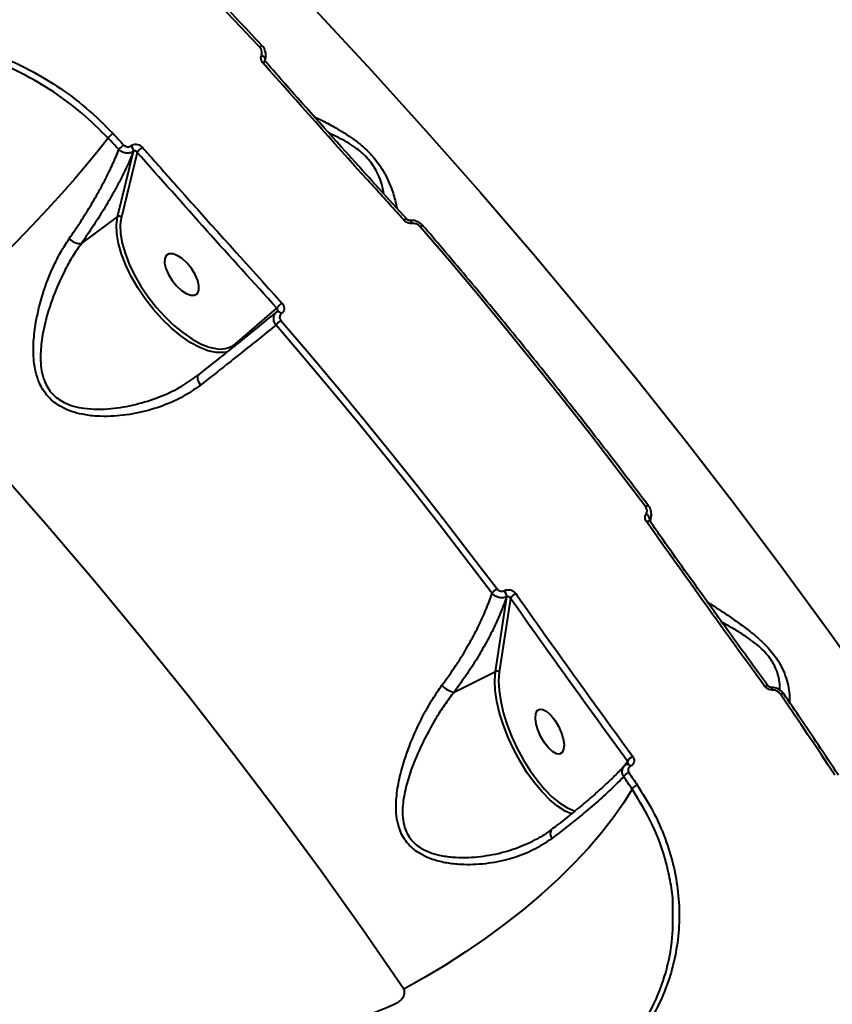
# Model space of a CAD drawing. Units: millimetres. Extents: x -517 to 18332, y 671 to 14386.
# Drawn here: x 6956 to 7104, y 11131 to 11310 of the extents above; entities that cross this region are included whole.
import ezdxf

# ---------------------------------------------------------------- set-up
doc = ezdxf.new("R2010")
doc.units = ezdxf.units.MM
doc.layers.add('DiKom', color=7, linetype='Continuous')
doc.styles.add('style1', font='arialbd_0.ttf', dxfattribs={"width": 0.8})
doc.dimstyles.new('1-50', dxfattribs={"dimtxt": 700, "dimasz": 300, "dimexe": 100, "dimexo": 0, "dimgap": 300, "dimtad": 1, "dimtxsty": 'style1', "dimcen": 200, "dimclrd": 7, "dimclre": 7, "dimclrt": 7, "dimadec": 1, "dimazin": 2, "dimtfac": 1, "dimtmove": 0, "dimatfit": 2, "dimfxl": 0, "dimlwd": 25, "dimlwe": 18, "dimarcsym": 0})

# ---------------------------------------------------------------- blocks, each defined once
blk = doc.blocks.new('*D2')
at = {"layer": 'Defpoints', "color": 0, "transparency": 16777216}
for p in [(6645.58, 12379.11), (1929.09, 3735.51), (12469.55, 3735.51)]:
    blk.add_point(p, dxfattribs=at)
at = {"layer": 'DiKom', "color": 7, "lineweight": 18, "transparency": 16777216}
for p, q in [((6645.58, 12379.11), (1829.09, 12379.11)), ((12469.55, 3735.51), (1829.09, 3735.51))]:
    blk.add_line(p, q, dxfattribs=at)
at = {"layer": 'DiKom', "color": 7, "lineweight": 25, "transparency": 16777216}
blk.add_line((1929.09, 12079.11), (1929.09, 4035.51), dxfattribs=at)
at = {"layer": 'DiKom', "color": 7, "transparency": 16777216}
for points in [[(1879.09, 12079.11), (1979.09, 12079.11), (1929.09, 12379.11)], [(1879.09, 4035.51), (1979.09, 4035.51), (1929.09, 3735.51)]]:
    blk.add_solid(points, dxfattribs=at)
at = {"layer": 'DiKom', "color": 7, "lineweight": 200, "transparency": 16777216, "insert": (1271.45, 10896.11), "char_height": 700, "attachment_point": 5, "rotation": 90, "style": 'style1'}
blk.add_mtext('8650', dxfattribs=at)
blk = doc.blocks.new('*D3')
at = {"layer": 'Defpoints', "color": 0, "transparency": 16777216}
for p in [(6195.04, 14386.22), (599.41, 1915), (13408.24, 1915)]:
    blk.add_point(p, dxfattribs=at)
at = {"layer": 'DiKom', "color": 7, "lineweight": 18, "transparency": 16777216}
for p, q in [((6195.04, 14386.22), (499.41, 14386.22)), ((13408.24, 1915), (499.41, 1915))]:
    blk.add_line(p, q, dxfattribs=at)
at = {"layer": 'DiKom', "color": 7, "lineweight": 25, "transparency": 16777216}
blk.add_line((599.41, 14086.22), (599.41, 2215), dxfattribs=at)
at = {"layer": 'DiKom', "color": 7, "transparency": 16777216}
for points in [[(549.41, 14086.22), (649.41, 14086.22), (599.41, 14386.22)], [(549.41, 2215), (649.41, 2215), (599.41, 1915)]]:
    blk.add_solid(points, dxfattribs=at)
at = {"layer": 'DiKom', "color": 7, "lineweight": 200, "transparency": 16777216, "insert": (-57.99, 10793.86), "char_height": 700, "attachment_point": 5, "rotation": 90, "style": 'style1'}
blk.add_mtext('12500', dxfattribs=at)

msp = doc.modelspace()

# ---------------------------------------------------------------- linework, layer by layer
at = {"layer": 'DiKom', "color": 7, "linetype": 'Continuous', "lineweight": 40}
for p, q in [((7000.412, 11302.442), (7000.497, 11302.706)), ((7000.471, 11302.713), (7000.432, 11302.535)), ((7000.432, 11302.535), (7000.422, 11302.502)), ((7000.432, 11302.535), (7000.424, 11302.497)), ((7000.548, 11302.142), (7000.551, 11302.138)), ((6976.009, 11286.865), (6976.028, 11286.88)), ((6973.563, 11273.94), (6976.488, 11285.836)), ((6977.159, 11285.654), (6974.263, 11273.878)), ((6976.488, 11285.836), (6976.468, 11285.821)), ((6966.95, 11269.022), (6973.563, 11273.94)), ((6974.263, 11273.878), (6974.158, 11273.355)), ((7026.224, 11273.515), (7026.229, 11273.51)), ((6995.011, 11250.73), (7002.601, 11257.268)), ((7002.606, 11256.658), (7002.617, 11256.666)), ((7003.438, 11256.299), (7003.418, 11256.284)), ((6987.791, 11244.785), (6988.345, 11245.15)), ((7070.517, 11218.499), (7070.524, 11218.49)), ((7070.667, 11218.308), (7070.75, 11219.37)), ((7070.74, 11219.352), (7070.77, 11219.651)), ((7044.022, 11205.849), (7044.044, 11205.86)), ((7042.407, 11191.131), (7044.452, 11204.719)), ((7045.126, 11204.447), (7043.101, 11190.996)), ((7044.452, 11204.719), (7044.43, 11204.707)), ((7034.86, 11187.373), (7042.407, 11191.131)), ((7092.012, 11188.532), (7092.019, 11188.523)), ((7065.558, 11173.583), (7066.437, 11174.76)), ((7066.406, 11174.272), (7066.384, 11174.261)), ((7067.003, 11173.878), (7066.981, 11173.866)), ((7052.582, 11162.312), (7052.56, 11162.293)), ((7049.075, 11160.19), (7049.272, 11160.271))]:
    msp.add_line(p, q, dxfattribs=at)
at = {"layer": 'DiKom', "color": 7, "linetype": 'Continuous', "lineweight": 40, "flags": 128}
for points in [[(6999.238, 11322.415), (7009.6, 11311.536), (7019.796, 11300.559), (7029.821, 11289.488), (7039.67, 11278.33), (7049.336, 11267.092), (7058.816, 11255.778), (7068.103, 11244.397), (7077.192, 11232.953), (7086.078, 11221.453), (7094.758, 11209.904), (7103.225, 11198.311), (7111.475, 11186.682), (7119.504, 11175.022), (7127.306, 11163.338)], [(6999.462, 11304.806), (6997.842, 11306.541), (6996.217, 11308.274), (6994.588, 11310.004), (6992.954, 11311.731), (6991.316, 11313.455), (6989.674, 11315.176), (6988.027, 11316.895), (6986.376, 11318.611)], [(6999.787, 11303.342), (6999.942, 11303.257), (7000.083, 11303.161), (7000.206, 11303.057), (7000.306, 11302.948), (7000.381, 11302.838), (7000.428, 11302.73), (7000.445, 11302.628), (7000.432, 11302.535)], [(6972.705, 11289.127), (6972.952, 11288.864), (6973.199, 11288.601), (6973.445, 11288.338), (6973.692, 11288.075), (6973.938, 11287.812), (6974.184, 11287.549), (6974.431, 11287.286), (6974.677, 11287.023)], [(6971.844, 11288.264), (6970.062, 11285.958), (6968.048, 11283.484), (6965.818, 11280.862), (6963.389, 11278.113), (6960.78, 11275.257), (6958.012, 11272.317), (6955.106, 11269.316), (6952.085, 11266.277), (6948.972, 11263.224), (6945.792, 11260.181), (6942.568, 11257.171), (6939.327, 11254.217), (6936.094, 11251.344), (6932.893, 11248.572)], [(6973.814, 11286.162), (6973.569, 11286.425), (6973.323, 11286.688), (6973.077, 11286.951), (6972.83, 11287.213), (6972.584, 11287.476), (6972.338, 11287.739), (6972.091, 11288.001), (6971.844, 11288.264)], [(6993.339, 11249.275), (6992.847, 11249.195), (6991.518, 11249.213), (6990.045, 11249.536), (6988.46, 11250.158), (6986.798, 11251.063), (6985.094, 11252.233), (6983.386, 11253.642), (6981.712, 11255.258), (6980.109, 11257.048), (6978.61, 11258.971), (6977.249, 11260.986), (6976.056, 11263.048), (6975.057, 11265.112), (6974.274, 11267.133), (6973.724, 11269.068), (6973.418, 11270.873), (6973.364, 11272.509), (6973.563, 11273.94)], [(6974.158, 11273.355), (6974.071, 11272.49), (6974.123, 11270.904), (6974.419, 11269.154), (6974.953, 11267.278), (6975.713, 11265.318), (6976.682, 11263.316), (6977.838, 11261.316), (6979.158, 11259.363), (6980.611, 11257.498), (6982.166, 11255.763), (6983.79, 11254.195), (6985.445, 11252.829), (6987.097, 11251.695), (6988.71, 11250.817), (6990.247, 11250.214), (6991.192, 11249.977)], [(7027.211, 11272.724), (7027.165, 11272.866), (7027.112, 11272.991), (7027.054, 11273.095), (7026.994, 11273.175), (7026.933, 11273.23), (7026.872, 11273.256), (7026.826, 11273.258)], [(7028.706, 11272.117), (7028.839, 11272.201), (7028.958, 11272.265), (7029.058, 11272.307), (7029.136, 11272.326), (7029.189, 11272.32), (7029.205, 11272.308)], [(7069.716, 11221.177), (7064.827, 11227.614), (7059.869, 11234.033), (7054.841, 11240.434), (7049.746, 11246.815), (7044.584, 11253.175), (7039.356, 11259.513), (7034.063, 11265.827), (7028.706, 11272.117)], [(6986.228, 11265.489), (6985.342, 11266.308), (6984.451, 11266.893), (6983.626, 11267.196), (6982.936, 11267.193), (6982.434, 11266.884), (6982.163, 11266.295), (6982.144, 11265.472), (6982.379, 11264.484), (6982.848, 11263.408), (6983.514, 11262.334), (6984.322, 11261.347), (6985.208, 11260.529), (6986.099, 11259.944), (6986.924, 11259.641), (6987.614, 11259.644), (6988.116, 11259.952), (6988.387, 11260.542), (6988.406, 11261.364), (6988.171, 11262.353), (6987.702, 11263.428), (6987.036, 11264.502), (6986.228, 11265.489)], [(7002.617, 11256.666), (7002.671, 11256.694), (7002.751, 11256.705), (7002.846, 11256.692), (7002.951, 11256.653), (7003.065, 11256.591), (7003.183, 11256.507), (7003.302, 11256.403), (7003.418, 11256.284)], [(7002.637, 11256.681), (7002.69, 11256.709), (7002.771, 11256.72), (7002.865, 11256.706), (7002.971, 11256.668), (7003.084, 11256.605), (7003.202, 11256.521), (7003.321, 11256.418), (7003.438, 11256.299)], [(7003.326, 11255.057), (7008.47, 11249.021), (7013.552, 11242.961), (7018.572, 11236.877), (7023.527, 11230.772), (7028.418, 11224.647), (7033.243, 11218.502), (7038.001, 11212.34), (7042.691, 11206.16)], [(7041.78, 11205.357), (7037.094, 11211.532), (7032.339, 11217.69), (7027.517, 11223.831), (7022.63, 11229.952), (7017.678, 11236.052), (7012.662, 11242.131), (7007.583, 11248.188), (7002.443, 11254.219)], [(7025.696, 11133.299), (7018.284, 11144.037), (7010.651, 11154.744), (7002.803, 11165.413), (6994.744, 11176.037), (6986.48, 11186.609), (6978.017, 11197.122), (6969.358, 11207.57), (6960.511, 11217.945), (6951.48, 11228.242), (6942.272, 11238.453), (6932.893, 11248.572)], [(6988.345, 11245.15), (6988.231, 11245.034), (6988.159, 11244.869), (6988.134, 11244.662), (6988.154, 11244.42), (6988.22, 11244.15), (6988.329, 11243.861), (6988.479, 11243.562), (6988.663, 11243.264)], [(7069.716, 11221.177), (7069.861, 11221.246), (7069.993, 11221.295), (7070.106, 11221.321), (7070.197, 11221.323), (7070.262, 11221.302), (7070.285, 11221.281)], [(7069.929, 11218.415), (7070.079, 11218.48), (7070.215, 11218.523), (7070.332, 11218.545), (7070.426, 11218.544), (7070.494, 11218.519), (7070.517, 11218.499)], [(7056.276, 11165.187), (7055.077, 11165.717), (7053.709, 11166.592), (7052.302, 11167.761), (7050.885, 11169.196), (7049.489, 11170.868), (7048.146, 11172.74), (7046.884, 11174.77), (7045.731, 11176.914), (7044.712, 11179.126), (7043.85, 11181.357), (7043.163, 11183.557), (7042.667, 11185.68), (7042.372, 11187.678), (7042.284, 11189.509), (7042.407, 11191.131)], [(7043.101, 11190.996), (7042.982, 11189.423), (7043.067, 11187.648), (7043.353, 11185.71), (7043.834, 11183.652), (7044.5, 11181.518), (7045.336, 11179.355), (7046.324, 11177.21), (7047.442, 11175.131), (7048.666, 11173.162), (7049.968, 11171.347), (7051.322, 11169.726), (7052.696, 11168.334), (7054.061, 11167.201), (7055.387, 11166.352), (7056.644, 11165.807), (7057.036, 11165.697)], [(7091.417, 11188.459), (7091.567, 11188.523), (7091.704, 11188.565), (7091.822, 11188.585), (7091.919, 11188.58), (7091.989, 11188.553), (7092.012, 11188.532)], [(7092.841, 11187.756), (7092.813, 11187.899), (7092.779, 11188.021), (7092.74, 11188.118), (7092.698, 11188.186), (7092.654, 11188.224), (7092.625, 11188.231)], [(7094.29, 11187.017), (7094.443, 11187.076), (7094.582, 11187.114), (7094.703, 11187.129), (7094.802, 11187.12), (7094.874, 11187.089), (7094.905, 11187.056)], [(7104.229, 11172.222), (7103.008, 11174.073), (7101.782, 11175.924), (7100.548, 11177.775), (7099.309, 11179.624), (7098.064, 11181.474), (7096.812, 11183.322), (7095.554, 11185.17), (7094.29, 11187.017)], [(7053.228, 11182.266), (7053.875, 11181.18), (7054.393, 11180.015), (7054.739, 11178.864), (7054.886, 11177.822), (7054.821, 11176.971), (7054.55, 11176.382), (7054.094, 11176.101), (7053.492, 11176.152), (7052.79, 11176.531), (7052.048, 11177.206), (7051.323, 11178.124), (7050.676, 11179.209), (7050.158, 11180.375), (7049.812, 11181.525), (7049.666, 11182.568), (7049.731, 11183.419), (7050.002, 11184.008), (7050.457, 11184.288), (7051.06, 11184.237), (7051.761, 11183.859), (7052.504, 11183.183), (7053.228, 11182.266)], [(7066.384, 11174.261), (7066.437, 11174.277), (7066.512, 11174.271), (7066.597, 11174.237), (7066.689, 11174.179), (7066.786, 11174.095), (7066.884, 11173.99), (7066.981, 11173.866)], [(7066.405, 11174.272), (7066.46, 11174.288), (7066.535, 11174.282), (7066.62, 11174.249), (7066.712, 11174.19), (7066.808, 11174.107), (7066.906, 11174.001), (7067.003, 11173.878)], [(7067.288, 11169.71), (7067.098, 11169.991), (7066.907, 11170.271), (7066.717, 11170.551), (7066.526, 11170.831), (7066.335, 11171.111), (7066.144, 11171.392), (7065.953, 11171.672), (7065.761, 11171.952)], [(7066.689, 11172.731), (7066.881, 11172.45), (7067.072, 11172.17), (7067.264, 11171.89), (7067.455, 11171.609), (7067.646, 11171.329), (7067.837, 11171.049), (7068.027, 11170.768), (7068.218, 11170.488)], [(7067.288, 11169.71), (7065.727, 11167.13), (7063.869, 11164.461), (7061.731, 11161.725), (7059.329, 11158.942), (7056.681, 11156.135), (7053.809, 11153.325), (7050.733, 11150.535), (7047.48, 11147.785), (7044.072, 11145.097), (7040.539, 11142.493), (7036.905, 11139.992), (7033.201, 11137.613), (7029.455, 11135.377), (7025.696, 11133.299)]]:
    msp.add_lwpolyline(points, dxfattribs=at)
at = {"layer": 'DiKom', "color": 7, "linetype": 'Continuous', "lineweight": 40}
for centre, radius, start, end in [((7000.006, 11304.349), 0.711, 97.76195, 139.94353), ((7000.609, 11301.431), 0.714, 94.92726, 137.78693), ((6978.234, 11282.598), 5.677, 128.79775, 141.11802), ((6974.987, 11285.793), 1.481, 1.10264, 46.39065), ((6975.008, 11285.808), 1.48, 1.08103, 46.40952), ((6980.74, 11282.941), 4.493, 125.94199, 142.84472), ((6973.874, 11273.471), 0.563, 46.30585, 123.62219), ((7026.236, 11272.864), 0.651, 91.06722, 138.6039), ((6966.971, 11272.159), 3.137, 225.12542, 269.60686), ((7005.737, 11255.152), 3.783, 125.86472, 145.99948), ((7005.536, 11251.845), 3.899, 124.53185, 142.48997), ((6992.303, 11254.402), 4.563, 255.90624, 306.39995), ((6994.58, 11250.397), 0.544, 15.20797, 37.69906), ((7069.347, 11218.72), 1.166, 8.55124, 65.13663), ((7069.218, 11219.509), 1.531, 325.1124, 354.05557), ((7043.966, 11203.795), 2.687, 118.32506, 144.44312), ((7042.478, 11204.652), 1.953, 1.609, 37.77822), ((7042.5, 11204.664), 1.953, 1.60304, 37.77129), ((7047.064, 11203.26), 2.273, 114.91545, 148.52601), ((7042.662, 11190.591), 0.597, 42.70462, 115.31716), ((7035.586, 11191.231), 3.925, 221.80569, 259.34115), ((7068.284, 11173.755), 2.103, 114.92925, 151.45905), ((7067.612, 11170.688), 2.242, 114.311, 145.66932), ((7069.12, 11168.464), 2.215, 114.03544, 145.7742), ((7053.861, 11161.604), 1.472, 152.13072, 216.91907)]:
    msp.add_arc(centre, radius, start, end, dxfattribs=at)
for points, knots in [([(6439.414, 10825.139), (6439.398, 10825.14), (6439.184, 10825.158), (6439.345, 10825.807), (6439.969, 10827.171), (6441.318, 10829.32), (6443.295, 10832.142), (6445.895, 10835.625), (6449.093, 10839.737), (6452.86, 10844.446), (6457.218, 10849.781), (6462.207, 10855.79), (6467.843, 10862.492), (6474.133, 10869.892), (6481.009, 10877.911), (6488.386, 10886.451), (6496.238, 10895.484), (6504.533, 10904.972), (6513.326, 10914.983), (6522.693, 10925.599), (6532.637, 10936.824), (6543.158, 10948.655), (6554.137, 10960.959), (6565.439, 10973.584), (6577.036, 10986.499), (6588.893, 10999.669), (6601.104, 11013.196), (6613.764, 11027.189), (6626.869, 11041.64), (6640.408, 11056.535), (6654.226, 11071.706), (6668.163, 11086.977), (6682.191, 11102.318), (6696.283, 11117.7), (6710.542, 11133.237), (6725.08, 11149.05), (6739.882, 11165.122), (6754.926, 11181.43), (6770.04, 11197.788), (6785.819, 11214.838), (6802.241, 11232.552), (6819.268, 11250.888), (6836.359, 11269.257), (6853.47, 11287.612), (6870.558, 11305.907), (6886.602, 11323.047), (6901.597, 11339.036), (6915.56, 11353.896), (6929.314, 11368.505), (6942.962, 11382.97), (6956.472, 11397.26), (6969.818, 11411.343), (6982.842, 11425.054), (6995.392, 11438.232), (7007.457, 11450.866), (7019.036, 11462.956), (7030.229, 11474.608), (7041.117, 11485.904), (7051.666, 11496.811), (7061.85, 11507.297), (7071.546, 11517.239), (7080.653, 11526.53), (7089.166, 11535.17), (7097.095, 11543.168), (7104.5, 11550.586), (7111.433, 11557.476), (7117.859, 11563.8), (7123.755, 11569.534), (7129.049, 11574.604), (7133.686, 11578.957), (7137.676, 11582.606), (7141.036, 11585.571), (7143.793, 11587.879), (7145.975, 11589.555), (7147.494, 11590.506), (7148.313, 11590.845), (7148.408, 11590.627), (7148.432, 11590.572)], [0, 0, 0, 0, 0.0010255, 0.0142645, 0.0278834, 0.0415148, 0.0551463, 0.0687653, 0.0820246, 0.0952954, 0.1085662, 0.1218254, 0.1354712, 0.1491295, 0.1627878, 0.1764335, 0.189694, 0.2029659, 0.2162379, 0.2294983, 0.2431443, 0.256803, 0.2704615, 0.2841076, 0.2973509, 0.3106056, 0.3238602, 0.3371034, 0.3507303, 0.3643696, 0.3780088, 0.3916357, 0.4048801, 0.418136, 0.4313919, 0.4446364, 0.4582654, 0.4719069, 0.4855483, 0.4991773, 0.514498, 0.5298275, 0.5451482, 0.5607997, 0.5764607, 0.5921121, 0.6053739, 0.6186471, 0.6319203, 0.645182, 0.6588292, 0.6724889, 0.6861485, 0.6997957, 0.7130347, 0.7262851, 0.7395355, 0.7527745, 0.7663967, 0.7800314, 0.7936661, 0.8072883, 0.820549, 0.8338212, 0.8470935, 0.8603542, 0.874002, 0.8876624, 0.9013229, 0.9149708, 0.928227, 0.9414946, 0.9547622, 0.9680182, 0.9816615, 0.9953172, 1, 1, 1, 1]), ([(7148.894, 11540.094), (7149.579, 11541.158), (7150.951, 11543.29), (7151.911, 11545.251), (7152.191, 11546.424), (7151.871, 11546.891), (7150.98, 11546.743), (7149.497, 11545.96), (7147.396, 11544.515), (7144.668, 11542.396), (7141.341, 11539.624), (7137.46, 11536.238), (7133.047, 11532.26), (7128.131, 11527.721), (7122.678, 11522.593), (7116.642, 11516.828), (7110.008, 11510.41), (7102.773, 11503.333), (7095.016, 11495.677), (7086.837, 11487.537), (7078.261, 11478.942), (7069.321, 11469.928), (7059.949, 11460.425), (7050.068, 11450.357), (7039.676, 11439.718), (7028.779, 11428.513), (7017.498, 11416.867), (7005.959, 11404.91), (6994.188, 11392.671), (6982.215, 11380.181), (6969.959, 11367.355), (6957.322, 11354.093), (6944.311, 11340.4), (6930.942, 11326.29), (6917.365, 11311.923), (6903.049, 11296.735), (6887.99, 11280.714), (6872.2, 11263.871), (6856.17, 11246.726), (6839.933, 11229.311), (6823.528, 11211.67), (6807.95, 11194.872), (6793.234, 11178.967), (6779.398, 11163.976), (6765.627, 11149.024), (6751.818, 11133.996), (6737.994, 11118.916), (6724.181, 11103.81), (6710.538, 11088.855), (6697.221, 11074.22), (6684.246, 11059.923), (6671.622, 11045.977), (6659.25, 11032.271), (6647.037, 11018.705), (6635.013, 11005.308), (6623.205, 10992.109), (6611.751, 10979.263), (6600.774, 10966.909), (6590.284, 10955.057), (6580.278, 10943.707), (6570.682, 10932.776), (6561.426, 10922.182), (6552.542, 10911.96), (6544.055, 10902.139), (6536.068, 10892.836), (6528.67, 10884.155), (6521.858, 10876.095), (6515.622, 10868.647), (6509.907, 10861.746), (6504.676, 10855.346), (6499.959, 10849.481), (6495.778, 10844.174), (6492.184, 10839.491), (6489.215, 10835.481), (6486.861, 10832.135), (6485.102, 10829.435), (6483.918, 10827.35), (6483.308, 10825.873), (6483.296, 10825.033), (6483.893, 10824.841), (6485.086, 10825.295), (6486.671, 10826.271), (6488.396, 10827.499), (6489.577, 10828.417), (6490.168, 10828.876)], [0, 0, 0, 0, 0.0144651, 0.0289646, 0.0408964, 0.0528384, 0.0647801, 0.0767114, 0.0889895, 0.1012789, 0.1135685, 0.1258468, 0.1377793, 0.1497222, 0.1616651, 0.1735976, 0.1858779, 0.1981695, 0.210461, 0.2227413, 0.2346549, 0.2465787, 0.2585025, 0.270416, 0.2826743, 0.2949438, 0.3072133, 0.3194715, 0.3314056, 0.3433499, 0.3552943, 0.3672283, 0.379509, 0.3918011, 0.404093, 0.4163737, 0.4301596, 0.4439534, 0.4577391, 0.4718227, 0.4859147, 0.4999982, 0.5119157, 0.5238435, 0.5357715, 0.547689, 0.5599529, 0.572228, 0.5845031, 0.5967671, 0.6086844, 0.620612, 0.6325397, 0.6444571, 0.6567196, 0.6689934, 0.6812672, 0.6935297, 0.7054626, 0.7174058, 0.729349, 0.7412818, 0.7535612, 0.7658518, 0.7781425, 0.7904218, 0.802353, 0.8142946, 0.8262361, 0.8381674, 0.8504463, 0.8627365, 0.8750267, 0.8873057, 0.8992219, 0.9111485, 0.9230751, 0.9349913, 0.9472528, 0.9595253, 0.9717981, 0.9840602, 0.9920272, 1, 1, 1, 1]), ([(6991.233, 11506.722), (6987.492, 11502.903), (6980.008, 11495.262), (6968.287, 11483.236), (6956.234, 11470.827), (6943.714, 11457.892), (6930.744, 11444.444), (6917.331, 11430.491), (6903.63, 11416.192), (6889.802, 11401.712), (6875.874, 11387.084), (6861.878, 11372.338), (6847.706, 11357.364), (6833.249, 11342.043), (6818.523, 11326.39), (6803.547, 11310.424), (6788.494, 11294.327), (6773.531, 11278.28), (6758.685, 11262.31), (6743.975, 11246.441), (6729.295, 11230.559), (6714.531, 11214.542), (6699.709, 11198.412), (6684.853, 11182.198), (6670.137, 11166.087), (6655.731, 11150.269), (6641.655, 11134.766), (6627.919, 11119.592), (6614.41, 11104.625), (6601.027, 11089.751), (6587.8, 11075.004), (6574.756, 11060.414), (6562.049, 11046.152), (6549.02, 11031.479), (6535.781, 11016.51), (6522.39, 11001.307), (6513.962, 10991.681), (6509.749, 10986.869)], [0, 0, 0, 0, 0.0277157, 0.0554555, 0.0831953, 0.110911, 0.1394321, 0.1679791, 0.1965263, 0.2250474, 0.2527592, 0.2804948, 0.3082306, 0.3359422, 0.3644571, 0.3929981, 0.421539, 0.4500536, 0.4777909, 0.5055524, 0.5333136, 0.5610508, 0.5895955, 0.618166, 0.646737, 0.6752814, 0.70299, 0.7307223, 0.7584547, 0.7861633, 0.8146751, 0.8432132, 0.871751, 0.9002631, 0.9335019, 0.9667612, 1, 1, 1, 1]), ([(6999.91, 11305.054), (6998.282, 11306.795), (6993.952, 11311.428), (6989.55, 11316.017), (6986.802, 11318.881)], [0, 0, 0, 0, 0.3758562, 1, 1, 1, 1]), ([(6910.463, 11301.591), (6911.128, 11301.968), (6913.636, 11303.393), (6918.411, 11305.06), (6924.667, 11306.545), (6931.139, 11307.129), (6937.684, 11306.875), (6944.206, 11305.782), (6950.6, 11303.88), (6956.754, 11301.214), (6962.556, 11297.831), (6967.971, 11293.836), (6971.126, 11290.697), (6972.705, 11289.127)], [0, 0, 0, 0, 0.034823, 0.1313036, 0.2279969, 0.3247088, 0.4211124, 0.5175918, 0.6142438, 0.7108034, 0.8069224, 0.9033804, 1, 1, 1, 1]), ([(6971.844, 11288.264), (6970.292, 11289.808), (6967.196, 11292.887), (6961.885, 11296.812), (6956.191, 11300.138), (6950.159, 11302.758), (6943.889, 11304.634), (6937.498, 11305.715), (6931.08, 11305.977), (6924.736, 11305.408), (6918.593, 11303.989), (6912.978, 11301.937), (6909.655, 11300.005), (6908.124, 11299.115)], [0, 0, 0, 0, 0.0924845, 0.1844148, 0.27637, 0.3688544, 0.460623, 0.553065, 0.6451457, 0.7370722, 0.8296802, 0.9215449, 1, 1, 1, 1]), ([(6999.787, 11303.342), (6999.83, 11303.481), (6999.915, 11303.761), (6999.837, 11304.225), (6999.66, 11304.577), (6999.507, 11304.755), (6999.462, 11304.806)], [0, 0, 0, 0, 0.2926889, 0.5850743, 0.8787684, 1, 1, 1, 1]), ([(7000.474, 11302.659), (7000.482, 11302.675), (7000.606, 11302.929), (7000.634, 11303.512), (7000.44, 11304.299), (7000.16, 11304.841), (6999.919, 11305.034), (6999.902, 11305.048)], [0, 0, 0, 0, 0.0208255, 0.3358485, 0.6511352, 0.9746929, 1, 1, 1, 1]), ([(7000.08, 11301.91), (7000.047, 11301.951), (6999.907, 11302.119), (6999.736, 11302.457), (6999.658, 11302.923), (6999.744, 11303.202), (6999.787, 11303.342)], [0, 0, 0, 0, 0.096422, 0.3985174, 0.6990408, 1, 1, 1, 1]), ([(7025.747, 11273.294), (7025.307, 11273.779), (7023.103, 11276.2), (7014.512, 11285.677), (7006.423, 11294.776), (7000.08, 11301.91)], [0, 0, 0, 0, 0.051225, 0.2561288, 1, 1, 1, 1]), ([(7000.555, 11302.141), (7000.533, 11302.165), (7000.474, 11302.23), (7000.426, 11302.34), (7000.406, 11302.448), (7000.415, 11302.492), (7000.421, 11302.503), (7000.421, 11302.504)], [0, 0, 0, 0, 0.1362221, 0.3722423, 0.6255719, 0.9655654, 1, 1, 1, 1]), ([(7015.912, 11284.915), (7011.686, 11289.617), (7006.55, 11295.332), (7001.46, 11301.124), (7000.558, 11302.151)], [0, 0, 0, 0, 0.8227263, 1, 1, 1, 1]), ([(7009.444, 11292.157), (7010.111, 11291.822), (7011.608, 11291.071), (7013.766, 11289.883), (7015.776, 11288.621), (7017.76, 11287.191), (7019.945, 11285.195), (7021.648, 11282.895), (7022.724, 11280.887), (7023.567, 11278.861), (7024.142, 11276.995), (7024.371, 11275.88), (7024.45, 11275.496)], [0, 0, 0, 0, 0.0995634, 0.2233978, 0.299001, 0.3759809, 0.4991979, 0.6227411, 0.7046688, 0.7886835, 0.9272662, 1, 1, 1, 1]), ([(6971.844, 11288.264), (6971.894, 11288.326), (6971.993, 11288.45), (6972.214, 11288.682), (6972.462, 11288.92), (6972.624, 11289.058), (6972.705, 11289.127)], [0, 0, 0, 0, 0.2500103, 0.4999476, 0.7499402, 1, 1, 1, 1]), ([(7022.069, 11278.121), (7022.008, 11278.505), (7021.876, 11279.343), (7021.411, 11280.799), (7020.612, 11282.604), (7019.165, 11284.682), (7017.179, 11286.388), (7015.358, 11287.54), (7013.77, 11288.389), (7012.738, 11288.835), (7012.206, 11289.065)], [0, 0, 0, 0, 0.0992949, 0.2165494, 0.3334694, 0.5018536, 0.6700125, 0.7775862, 0.8853922, 1, 1, 1, 1]), ([(6974.677, 11287.023), (6974.678, 11287.021), (6974.753, 11286.941), (6974.929, 11286.803), (6975.199, 11286.701), (6975.482, 11286.669), (6975.759, 11286.709), (6975.928, 11286.815), (6976.009, 11286.865)], [0, 0, 0, 0, 0.0043642, 0.2198495, 0.4355694, 0.5682572, 0.7938573, 1, 1, 1, 1]), ([(6976.028, 11286.88), (6976.109, 11286.934), (6976.317, 11287.071), (6976.735, 11287.173), (6977.237, 11287.131), (6977.728, 11286.935), (6977.978, 11286.697), (6978.103, 11286.578)], [0, 0, 0, 0, 0.1342634, 0.3469875, 0.563259, 0.7817446, 1, 1, 1, 1]), ([(6978.103, 11286.578), (6978.538, 11286.085), (6980.714, 11283.616), (6989.145, 11274.09), (6997.213, 11265.183), (7003.521, 11258.218)], [0, 0, 0, 0, 0.0517108, 0.2585557, 1, 1, 1, 1]), ([(6964.758, 11269.936), (6965.477, 11270.993), (6966.916, 11273.105), (6968.852, 11276.233), (6970.606, 11279.308), (6972.097, 11282.215), (6973.137, 11284.487), (6973.645, 11285.744), (6973.814, 11286.162)], [0, 0, 0, 0, 0.1827896, 0.365589, 0.5537479, 0.7419008, 0.9141913, 1, 1, 1, 1]), ([(6976.468, 11285.821), (6975.898, 11284.497), (6974.925, 11282.24), (6973.121, 11278.804), (6971.313, 11275.662), (6969.272, 11272.398), (6967.724, 11270.148), (6966.95, 11269.022)], [0, 0, 0, 0, 0.2590542, 0.4416292, 0.6241962, 0.8120974, 1, 1, 1, 1]), ([(6976.468, 11285.821), (6976.312, 11285.733), (6975.982, 11285.546), (6975.437, 11285.488), (6974.877, 11285.557), (6974.323, 11285.749), (6973.985, 11286.024), (6973.814, 11286.162)], [0, 0, 0, 0, 0.2044236, 0.4300949, 0.5634163, 0.7803065, 1, 1, 1, 1]), ([(6977.159, 11285.654), (6977.12, 11285.705), (6977.044, 11285.804), (6976.889, 11285.898), (6976.725, 11285.931), (6976.585, 11285.903), (6976.515, 11285.855), (6976.488, 11285.836)], [0, 0, 0, 0, 0.2317834, 0.4561445, 0.6690924, 0.8722663, 1, 1, 1, 1]), ([(7002.601, 11257.268), (6998.34, 11261.961), (6989.817, 11271.348), (6981.379, 11280.885), (6977.159, 11285.654)], [0, 0, 0, 0, 0.4999174, 1, 1, 1, 1]), ([(7026.236, 11273.526), (7022.905, 11277.171), (7019.453, 11280.949), (7016.031, 11284.781), (7015.912, 11284.915)], [0, 0, 0, 0, 0.9650288, 1, 1, 1, 1]), ([(7027.211, 11272.724), (7027.184, 11272.721), (7026.997, 11272.702), (7026.627, 11272.739), (7026.131, 11272.939), (7025.875, 11273.176), (7025.747, 11273.294)], [0, 0, 0, 0, 0.0524014, 0.3650541, 0.6827443, 1, 1, 1, 1]), ([(7026.827, 11273.262), (7026.802, 11273.259), (7026.741, 11273.251), (7026.594, 11273.275), (7026.432, 11273.344), (7026.303, 11273.43), (7026.251, 11273.492), (7026.233, 11273.514)], [0, 0, 0, 0, 0.1629954, 0.3979563, 0.6352628, 0.8746959, 1, 1, 1, 1]), ([(7029.193, 11272.3), (7029.148, 11272.357), (7028.919, 11272.649), (7028.332, 11273.029), (7027.543, 11273.304), (7027.038, 11273.253), (7026.834, 11273.233)], [0, 0, 0, 0, 0.0833579, 0.4212474, 0.7668347, 1, 1, 1, 1]), ([(7028.706, 11272.117), (7028.582, 11272.238), (7028.334, 11272.482), (7027.845, 11272.695), (7027.459, 11272.748), (7027.254, 11272.728), (7027.211, 11272.724)], [0, 0, 0, 0, 0.3077699, 0.6158933, 0.9191069, 1, 1, 1, 1]), ([(7070.286, 11221.279), (7068.899, 11223.114), (7064.874, 11228.434), (7058.073, 11237.206), (7049.825, 11247.574), (7041.398, 11257.886), (7034.498, 11266.122), (7030.397, 11270.915), (7029.204, 11272.308)], [0, 0, 0, 0, 0.1066278, 0.3092151, 0.5118029, 0.7143911, 0.9169754, 1, 1, 1, 1]), ([(6988.663, 11243.264), (6987.543, 11242.485), (6985.302, 11240.925), (6981.301, 11239.242), (6976.969, 11238.042), (6973.034, 11237.559), (6969.746, 11237.576), (6967.345, 11237.87), (6965.186, 11238.433), (6963.008, 11239.371), (6960.831, 11241.032), (6959.374, 11243.35), (6958.644, 11245.613), (6958.235, 11248.128), (6958.212, 11251.197), (6958.736, 11255.311), (6959.866, 11259.902), (6961.493, 11264.127), (6963.155, 11267.472), (6964.224, 11269.115), (6964.758, 11269.936)], [0, 0, 0, 0, 0.0727739, 0.1456239, 0.222085, 0.2985161, 0.3409258, 0.3832918, 0.4164814, 0.4496102, 0.4986421, 0.5477866, 0.5808451, 0.6139664, 0.6710809, 0.7283161, 0.8132022, 0.8980762, 0.949048, 1, 1, 1, 1]), ([(6966.95, 11269.022), (6966.402, 11268.231), (6965.299, 11266.638), (6963.547, 11263.44), (6961.765, 11259.392), (6960.403, 11255.039), (6959.653, 11251.113), (6959.47, 11248.231), (6959.704, 11245.851), (6960.254, 11243.759), (6961.527, 11241.614), (6963.544, 11240.162), (6965.58, 11239.402), (6967.629, 11238.99), (6969.926, 11238.848), (6973.082, 11239.006), (6976.89, 11239.674), (6981.081, 11241.011), (6984.804, 11242.684), (6986.847, 11244.121), (6987.791, 11244.785)], [0, 0, 0, 0, 0.0521798, 0.105039, 0.1913757, 0.2799713, 0.3372696, 0.3956815, 0.4276977, 0.4605024, 0.5073729, 0.5541736, 0.5862273, 0.6192153, 0.6616873, 0.7047808, 0.7825371, 0.8619951, 0.936231, 1, 1, 1, 1]), ([(7003.521, 11258.218), (7003.623, 11258.083), (7003.827, 11257.814), (7003.94, 11257.337), (7003.886, 11256.878), (7003.697, 11256.522), (7003.51, 11256.361), (7003.438, 11256.299)], [0, 0, 0, 0, 0.2182954, 0.436816, 0.653031, 0.8657494, 1, 1, 1, 1]), ([(6988.345, 11245.15), (6989.358, 11245.953), (6991.384, 11247.559), (6994.257, 11249.855), (6996.977, 11252.046), (6999.855, 11254.384), (7001.597, 11255.824), (7002.606, 11256.658)], [0, 0, 0, 0, 0.1825577, 0.3651187, 0.5530297, 0.7409497, 1, 1, 1, 1]), ([(7002.443, 11254.219), (7002.344, 11254.369), (7002.123, 11254.702), (7002.002, 11255.201), (7002.008, 11255.716), (7002.157, 11256.192), (7002.413, 11256.509), (7002.584, 11256.64), (7002.606, 11256.658)], [0, 0, 0, 0, 0.1805471, 0.4029132, 0.5310199, 0.7496467, 0.9664045, 1, 1, 1, 1]), ([(7002.626, 11256.673), (7002.651, 11256.694), (7002.715, 11256.749), (7002.774, 11256.866), (7002.779, 11257.011), (7002.723, 11257.154), (7002.642, 11257.229), (7002.601, 11257.268)], [0, 0, 0, 0, 0.1277337, 0.330942, 0.5438623, 0.7682717, 1, 1, 1, 1]), ([(7003.418, 11256.284), (7003.406, 11256.274), (7003.315, 11256.204), (7003.177, 11256.038), (7003.095, 11255.794), (7003.091, 11255.536), (7003.156, 11255.288), (7003.273, 11255.129), (7003.326, 11255.057)], [0, 0, 0, 0, 0.0340175, 0.2522911, 0.4704717, 0.5979038, 0.819274, 1, 1, 1, 1]), ([(7002.443, 11254.219), (7001.469, 11253.431), (6999.677, 11251.978), (6996.61, 11249.53), (6993.078, 11246.728), (6990.289, 11244.539), (6988.663, 11243.264)], [0, 0, 0, 0, 0.258075, 0.475006, 0.6940763, 1, 1, 1, 1]), ([(7069.837, 11219.777), (7069.9, 11219.904), (7070.025, 11220.157), (7070.007, 11220.603), (7069.876, 11220.948), (7069.75, 11221.129), (7069.716, 11221.177)], [0, 0, 0, 0, 0.2954461, 0.590408, 0.890148, 1, 1, 1, 1]), ([(7070.758, 11219.625), (7070.763, 11219.641), (7070.842, 11219.907), (7070.705, 11220.463), (7070.524, 11221.022), (7070.299, 11221.243), (7070.271, 11221.27)], [0, 0, 0, 0, 0.0287598, 0.4789834, 0.9353659, 1, 1, 1, 1]), ([(7069.929, 11218.415), (7069.906, 11218.45), (7069.793, 11218.619), (7069.667, 11218.949), (7069.649, 11219.397), (7069.775, 11219.65), (7069.837, 11219.777)], [0, 0, 0, 0, 0.0810977, 0.3908139, 0.6950731, 1, 1, 1, 1]), ([(7091.417, 11188.459), (7091.048, 11188.965), (7089.204, 11191.498), (7082.014, 11201.41), (7075.24, 11210.942), (7069.929, 11218.415)], [0, 0, 0, 0, 0.0512233, 0.2561249, 1, 1, 1, 1]), ([(7070.527, 11218.493), (7070.509, 11218.518), (7070.458, 11218.588), (7070.442, 11218.671), (7070.443, 11218.693), (7070.444, 11218.703)], [0, 0, 0, 0, 0.234417, 0.6449233, 1, 1, 1, 1]), ([(7070.5, 11218.893), (7070.475, 11218.844), (7070.445, 11218.785), (7070.446, 11218.715), (7070.446, 11218.703)], [0, 0, 0, 0, 0.8246723, 1, 1, 1, 1]), ([(7070.5, 11218.893), (7070.496, 11218.851), (7070.487, 11218.764), (7070.478, 11218.678), (7070.473, 11218.634)], [0, 0, 0, 0, 0.4877473, 1, 1, 1, 1]), ([(7070.749, 11219.631), (7070.751, 11219.595), (7070.765, 11219.328), (7070.623, 11219.095), (7070.5, 11218.893)], [0, 0, 0, 0, 0.1353766, 1, 1, 1, 1]), ([(7082.221, 11202.084), (7079.078, 11206.458), (7075.167, 11211.899), (7071.289, 11217.422), (7070.528, 11218.506)], [0, 0, 0, 0, 0.8037252, 1, 1, 1, 1]), ([(7042.691, 11206.16), (7042.693, 11206.159), (7042.756, 11206.075), (7042.914, 11205.923), (7043.172, 11205.793), (7043.455, 11205.73), (7043.743, 11205.732), (7043.932, 11205.811), (7044.022, 11205.849)], [0, 0, 0, 0, 0.004376, 0.219777, 0.4355697, 0.5682348, 0.7938324, 1, 1, 1, 1]), ([(7044.044, 11205.86), (7044.134, 11205.9), (7044.367, 11206.004), (7044.808, 11206.048), (7045.313, 11205.947), (7045.781, 11205.702), (7045.998, 11205.448), (7046.106, 11205.321)], [0, 0, 0, 0, 0.1342558, 0.3469705, 0.5632474, 0.7817306, 1, 1, 1, 1]), ([(7032.66, 11188.614), (7033.414, 11189.66), (7034.922, 11191.752), (7036.915, 11194.915), (7038.69, 11198.075), (7040.162, 11201.121), (7041.156, 11203.542), (7041.625, 11204.904), (7041.78, 11205.357)], [0, 0, 0, 0, 0.1827966, 0.3655927, 0.5537483, 0.7419018, 0.9141926, 1, 1, 1, 1]), ([(7044.43, 11204.707), (7043.899, 11203.279), (7042.993, 11200.844), (7041.213, 11197.25), (7039.388, 11194.018), (7037.291, 11190.715), (7035.671, 11188.487), (7034.86, 11187.373)], [0, 0, 0, 0, 0.2590577, 0.4416275, 0.6241968, 0.8120976, 1, 1, 1, 1]), ([(7044.43, 11204.707), (7044.255, 11204.646), (7043.885, 11204.516), (7043.317, 11204.532), (7042.758, 11204.667), (7042.226, 11204.914), (7041.93, 11205.209), (7041.78, 11205.357)], [0, 0, 0, 0, 0.2044426, 0.4301014, 0.5634378, 0.7803211, 1, 1, 1, 1]), ([(7045.126, 11204.447), (7045.092, 11204.501), (7045.025, 11204.609), (7044.875, 11204.723), (7044.709, 11204.778), (7044.561, 11204.771), (7044.483, 11204.733), (7044.452, 11204.719)], [0, 0, 0, 0, 0.2318126, 0.4561942, 0.6690633, 0.8721972, 1, 1, 1, 1]), ([(7066.437, 11174.76), (7062.87, 11179.663), (7055.733, 11189.472), (7048.662, 11199.454), (7045.126, 11204.447)], [0, 0, 0, 0, 0.4999186, 1, 1, 1, 1]), ([(7046.106, 11205.321), (7046.471, 11204.804), (7048.295, 11202.219), (7055.36, 11192.249), (7062.116, 11182.94), (7067.398, 11175.662)], [0, 0, 0, 0, 0.0517108, 0.2585501, 1, 1, 1, 1]), ([(7080.978, 11203.823), (7081.132, 11203.72), (7082.272, 11202.954), (7084.248, 11201.675), (7086.737, 11199.967), (7088.642, 11198.561), (7090.347, 11197.147), (7092.101, 11195.475), (7093.854, 11193.306), (7095.027, 11190.988), (7095.631, 11189.022), (7095.964, 11187.176), (7095.969, 11186.098), (7095.971, 11185.483)], [0, 0, 0, 0, 0.0235023, 0.17382, 0.2638651, 0.3551832, 0.4238919, 0.4940582, 0.6060511, 0.7177051, 0.8010744, 0.8865459, 1, 1, 1, 1]), ([(7092.024, 11188.542), (7089.242, 11192.349), (7085.964, 11196.836), (7082.713, 11201.394), (7082.221, 11202.084)], [0, 0, 0, 0, 0.8486352, 1, 1, 1, 1]), ([(7094.202, 11187.736), (7094.202, 11187.738), (7094.251, 11188.162), (7094.15, 11189.213), (7093.814, 11190.949), (7092.876, 11193.039), (7091.293, 11194.931), (7089.667, 11196.333), (7088.046, 11197.508), (7086.224, 11198.648), (7084.675, 11199.533), (7083.849, 11199.974), (7083.652, 11200.08)], [0, 0, 0, 0, 0.000564, 0.1156472, 0.2304003, 0.3767448, 0.5223548, 0.6151857, 0.7082457, 0.8342392, 0.9604247, 1, 1, 1, 1]), ([(7052.684, 11160.72), (7051.571, 11159.979), (7049.343, 11158.496), (7045.402, 11157.017), (7041.154, 11156.08), (7037.326, 11155.862), (7034.157, 11156.111), (7031.868, 11156.577), (7029.84, 11157.294), (7027.836, 11158.379), (7025.918, 11160.171), (7024.783, 11162.545), (7024.346, 11164.81), (7024.248, 11167.298), (7024.583, 11170.307), (7025.55, 11174.317), (7027.12, 11178.788), (7029.08, 11182.911), (7030.953, 11186.189), (7032.091, 11187.806), (7032.66, 11188.614)], [0, 0, 0, 0, 0.0727745, 0.1456237, 0.2220843, 0.2985158, 0.3409263, 0.3832924, 0.4164837, 0.4496112, 0.4986439, 0.547787, 0.5808467, 0.6139664, 0.671084, 0.7283184, 0.8132052, 0.8980761, 0.9490475, 1, 1, 1, 1]), ([(7092.841, 11187.756), (7092.795, 11187.757), (7092.584, 11187.759), (7092.202, 11187.847), (7091.74, 11188.089), (7091.525, 11188.336), (7091.417, 11188.459)], [0, 0, 0, 0, 0.085592, 0.3893462, 0.6947884, 1, 1, 1, 1]), ([(7092.621, 11188.234), (7092.595, 11188.234), (7092.522, 11188.232), (7092.376, 11188.266), (7092.22, 11188.338), (7092.092, 11188.433), (7092.043, 11188.496), (7092.02, 11188.525)], [0, 0, 0, 0, 0.1247719, 0.3511471, 0.5706462, 0.7964468, 1, 1, 1, 1]), ([(7094.893, 11187.05), (7094.856, 11187.109), (7094.673, 11187.408), (7094.148, 11187.827), (7093.388, 11188.19), (7092.857, 11188.199), (7092.625, 11188.203)], [0, 0, 0, 0, 0.0798437, 0.4045781, 0.7388279, 1, 1, 1, 1]), ([(7034.86, 11187.373), (7034.274, 11186.602), (7033.094, 11185.051), (7031.124, 11181.951), (7029.005, 11178.041), (7027.213, 11173.847), (7026.029, 11170.056), (7025.505, 11167.258), (7025.441, 11164.923), (7025.719, 11162.845), (7026.693, 11160.657), (7028.483, 11159.077), (7030.377, 11158.171), (7032.322, 11157.604), (7034.539, 11157.286), (7037.616, 11157.201), (7041.357, 11157.6), (7045.458, 11158.584), (7047.925, 11159.679), (7049.075, 11160.19)], [0, 0, 0, 0, 0.0560234, 0.1127751, 0.205468, 0.3005852, 0.3621058, 0.4248177, 0.45919, 0.494407, 0.5447306, 0.594978, 0.6293927, 0.6648089, 0.7104075, 0.7566743, 0.8401553, 0.925465, 1, 1, 1, 1]), ([(7094.29, 11187.017), (7094.186, 11187.143), (7093.978, 11187.394), (7093.524, 11187.647), (7093.129, 11187.75), (7092.903, 11187.755), (7092.841, 11187.756)], [0, 0, 0, 0, 0.2968955, 0.5940619, 0.8895266, 1, 1, 1, 1]), ([(7104.863, 11172.233), (7103.636, 11174.092), (7100.37, 11179.039), (7097.005, 11183.975), (7094.905, 11187.056)], [0, 0, 0, 0, 0.3758712, 1, 1, 1, 1]), ([(7067.398, 11175.662), (7067.48, 11175.524), (7067.644, 11175.248), (7067.681, 11174.788), (7067.552, 11174.366), (7067.303, 11174.055), (7067.087, 11173.927), (7067.003, 11173.878)], [0, 0, 0, 0, 0.2182711, 0.4367088, 0.6530271, 0.8657683, 1, 1, 1, 1]), ([(7065.823, 11173.86), (7065.55, 11173.571), (7064.753, 11172.729), (7063.177, 11171.209), (7061.117, 11169.319), (7058.823, 11167.327), (7056.318, 11165.257), (7054.216, 11163.577), (7052.904, 11162.581), (7052.547, 11162.31)], [0, 0, 0, 0, 0.0871825, 0.2541897, 0.4231654, 0.5935033, 0.7646325, 0.9359903, 1, 1, 1, 1]), ([(7065.761, 11171.952), (7065.683, 11172.105), (7065.509, 11172.446), (7065.462, 11172.932), (7065.56, 11173.405), (7065.678, 11173.705), (7065.833, 11173.83), (7065.843, 11173.838)], [0, 0, 0, 0, 0.2363424, 0.5275901, 0.6953641, 0.9816453, 1, 1, 1, 1]), ([(7066.387, 11174.261), (7066.385, 11174.261), (7066.184, 11174.197), (7066.036, 11174.04), (7065.888, 11173.884)], [0, 0, 0, 0, 0.0087168, 1, 1, 1, 1]), ([(7066.488, 11174.338), (7066.487, 11174.336), (7066.482, 11174.323), (7066.462, 11174.294), (7066.409, 11174.275), (7066.406, 11174.274)], [0, 0, 0, 0, 0.1401033, 0.9442668, 1, 1, 1, 1]), ([(7066.485, 11174.341), (7066.497, 11174.354), (7066.543, 11174.405), (7066.56, 11174.513), (7066.535, 11174.646), (7066.47, 11174.721), (7066.437, 11174.76)], [0, 0, 0, 0, 0.1024072, 0.3880715, 0.6891065, 1, 1, 1, 1]), ([(7066.981, 11173.866), (7066.967, 11173.859), (7066.863, 11173.804), (7066.697, 11173.666), (7066.575, 11173.447), (7066.529, 11173.206), (7066.554, 11172.967), (7066.647, 11172.804), (7066.689, 11172.731)], [0, 0, 0, 0, 0.0339694, 0.2522404, 0.4705448, 0.5979802, 0.8193366, 1, 1, 1, 1]), ([(7065.761, 11171.952), (7064.894, 11171.086), (7063.298, 11169.491), (7060.431, 11166.937), (7057.054, 11164.09), (7054.293, 11161.961), (7052.684, 11160.72)], [0, 0, 0, 0, 0.2580795, 0.4750024, 0.694074, 1, 1, 1, 1]), ([(7068.218, 11170.488), (7069.216, 11168.905), (7071.212, 11165.741), (7073.369, 11160.811), (7074.885, 11155.858), (7075.743, 11150.93), (7075.974, 11145.993), (7075.545, 11141.106), (7074.483, 11136.318), (7072.802, 11131.682), (7070.5, 11127.255), (7067.627, 11123.077), (7064.244, 11119.211), (7060.381, 11115.713), (7056.144, 11112.559), (7053.011, 11110.785), (7051.447, 11109.9)], [0, 0, 0, 0, 0.075107, 0.1502162, 0.2212832, 0.2925767, 0.3636444, 0.4347702, 0.506124, 0.5772475, 0.6483398, 0.7196584, 0.7907516, 0.8604278, 0.9303191, 1, 1, 1, 1]), ([(7074.701, 11147.836), (7074.717, 11148.218), (7074.785, 11149.818), (7074.317, 11152.661), (7073.326, 11157.428), (7071.242, 11163.251), (7068.606, 11167.557), (7067.288, 11169.71)], [0, 0, 0, 0, 0.0510056, 0.2137907, 0.3765661, 0.6882856, 1, 1, 1, 1]), ([(7052.587, 11162.308), (7051.985, 11161.869), (7050.888, 11161.069), (7049.639, 11160.46), (7049.076, 11160.185)], [0, 0, 0, 0, 0.5489088, 1, 1, 1, 1]), ([(7050.941, 11110.261), (7052.612, 11111.213), (7055.98, 11113.13), (7061.034, 11117.017), (7065.054, 11121.048), (7068.086, 11125.026), (7070.705, 11129.204), (7072.69, 11133.653), (7073.971, 11138.278), (7074.779, 11142.622), (7074.731, 11145.841), (7074.701, 11147.836)], [0, 0, 0, 0, 0.1138994, 0.2294655, 0.3867897, 0.4678075, 0.5488255, 0.706112, 0.7871083, 0.8681048, 1, 1, 1, 1]), ([(7023.946, 11130.524), (7024.174, 11130.629), (7024.648, 11130.846), (7025.194, 11131.288), (7025.575, 11131.764), (7025.803, 11132.232), (7025.881, 11132.666), (7025.839, 11133.037), (7025.742, 11133.215), (7025.696, 11133.299)], [0, 0, 0, 0, 0.1944065, 0.4037189, 0.5538812, 0.691004, 0.8350458, 0.9219138, 1, 1, 1, 1]), ([(6682.135, 10774.968), (6681.662, 10777.556), (6680.612, 10783.305), (6680.006, 10793.039), (6680.231, 10804.096), (6681.566, 10815.941), (6683.987, 10828.273), (6687.55, 10841.075), (6692.274, 10854.308), (6698, 10867.538), (6704.65, 10880.702), (6712.126, 10893.746), (6720.629, 10907.024), (6730.177, 10920.499), (6740.764, 10934.125), (6752.409, 10947.895), (6765.115, 10961.756), (6778.937, 10975.727), (6793.695, 10989.594), (6809.024, 11003.029), (6824.752, 11015.942), (6840.766, 11028.311), (6857.506, 11040.493), (6874.94, 11052.44), (6893.02, 11064.109), (6911.236, 11075.181), (6929.508, 11085.645), (6947.763, 11095.5), (6966.402, 11104.976), (6985.377, 11114.015), (7004.634, 11122.633), (7017.51, 11127.894), (7023.946, 11130.524)], [0, 0, 0, 0, 0.0249861, 0.0554879, 0.089207, 0.1229522, 0.156671, 0.1913838, 0.2261254, 0.2608376, 0.2934958, 0.3261788, 0.3588366, 0.3924371, 0.4260648, 0.4596649, 0.4944808, 0.5292964, 0.5646121, 0.599928, 0.6330973, 0.6662924, 0.6994622, 0.7335982, 0.7677621, 0.8018987, 0.8344682, 0.8670611, 0.8996307, 0.9330788, 0.9665519, 1, 1, 1, 1])]:
    msp.add_open_spline(points, degree=3, knots=knots, dxfattribs=at)

# ---------------------------------------------------------------- dimensions: what is measured, and where the dimension line sits
at = {"layer": 'DiKom', "color": 3, "lineweight": 200}
for base, p1, p2, text, picture, middle in [((599.413, 1915.001), (6195.042, 14386.223), (13408.239, 1915.001), '12500', '*D3', (599.413, 10793.864)), ((1929.089, 3735.514), (6645.582, 12379.108), (12469.555, 3735.514), '8650', '*D2', (1929.089, 10896.108))]:
    dim = msp.add_linear_dim(base=base, p1=p1, p2=p2, angle=90, text=text, dimstyle='1-50', dxfattribs=at)
    dim.commit()
    dim.dimension.update_dxf_attribs({"geometry": picture, "text_midpoint": middle, "dimtype": 160})

doc.saveas('drawing.dxf')
